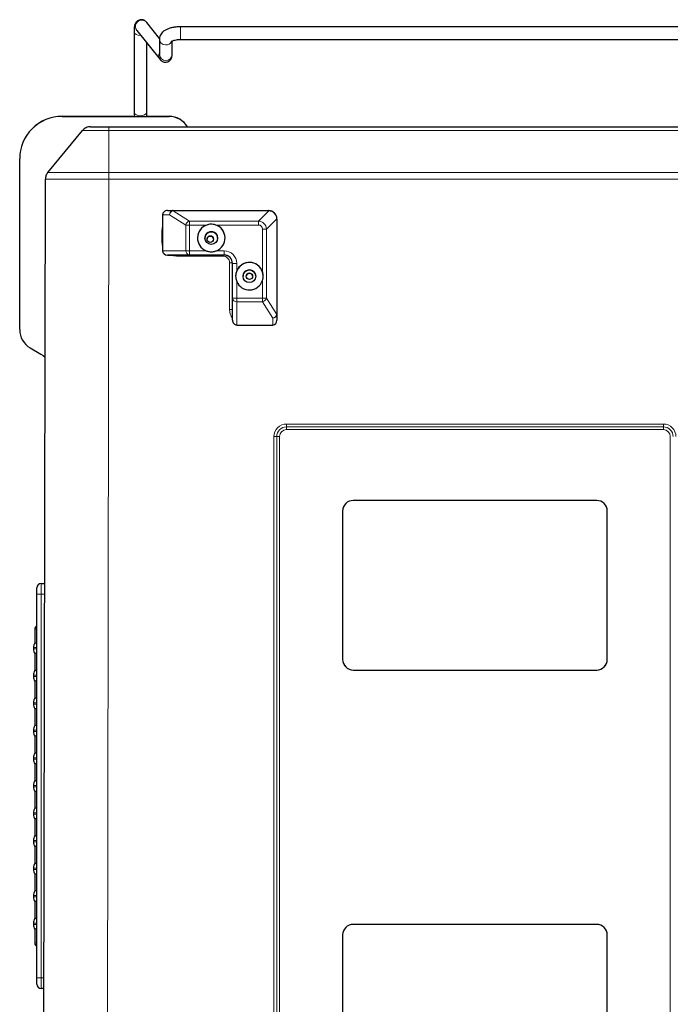
# Model space of a CAD drawing. Units: millimetres. Extents: x 0 to 210, y 0 to 297.
# Drawn here: x 43 to 74, y 133 to 180 of the extents above; entities that cross this region are included whole.
import ezdxf

# ---------------------------------------------------------------- set-up
doc = ezdxf.new("R2010")
doc.units = ezdxf.units.MM

msp = doc.modelspace()

# ---------------------------------------------------------------- linework, layer by layer
at = {"color": 7, "linetype": 'Continuous', "lineweight": 25}
for p, q in [((49.3933, 178.6485), (48.7889, 179.4041)), ((48.1907, 178.9841), (48.1907, 175.1934)), ((48.3203, 179.0293), (49.4212, 177.6533)), ((78.1907, 179.1966), (50.3907, 179.1966)), ((48.7907, 175.1934), (48.7907, 178.4413)), ((49.3907, 178.6147), (49.3907, 177.8883)), ((49.9907, 177.8883), (49.9907, 178.5282)), ((50.3907, 178.5966), (78.1907, 178.5966)), ((49.3907, 177.8883), (49.3908, 177.8889)), ((48.1907, 175.1934), (48.1907, 174.9713)), ((48.7907, 174.9721), (48.7907, 175.1934)), ((44.7907, 174.9721), (48.1407, 174.9721)), ((44.7907, 174.9669), (49.8473, 174.9669)), ((48.1407, 174.9716), (48.1407, 174.9721)), ((48.7907, 174.9721), (49.8473, 174.9721)), ((44.118, 172.3203), (45.7576, 174.3008)), ((47.0034, 174.482), (81.578, 174.482)), ((42.7907, 172.9669), (42.7907, 172.9721)), ((42.7907, 164.9103), (42.7907, 172.9669)), ((43.9056, 116.0616), (44.0032, 172.0024)), ((49.7717, 170.526), (50.0451, 170.5268)), ((50.0451, 170.5268), (54.5407, 170.5268)), ((49.5407, 170.326), (49.5407, 168.626)), ((54.9407, 170.1268), (54.9407, 165.6312)), ((50.8109, 168.4292), (49.7717, 168.426)), ((49.7717, 168.426), (52.4407, 168.426)), ((52.8407, 166.3993), (52.8407, 168.0292)), ((52.8407, 165.357), (52.8407, 166.3993)), ((54.9407, 165.6312), (54.9407, 165.357)), ((53.0407, 165.126), (54.7407, 165.126)), ((43.2907, 164.0443), (43.7907, 163.7556)), ((70.0407, 156.8468), (58.5407, 156.8468)), ((58.0407, 156.3468), (58.0407, 149.3468)), ((70.5407, 149.3468), (70.5407, 156.3468)), ((43.8052, 152.922), (43.9699, 152.922)), ((43.6052, 152.422), (43.6052, 152.722)), ((43.6052, 134.322), (43.6052, 152.422)), ((43.5052, 150.772), (43.5052, 150.122)), ((43.6052, 150.122), (43.5052, 150.122)), ((43.4402, 149.9034), (43.4402, 149.8406)), ((43.5052, 149.622), (43.5052, 148.822)), ((43.6052, 149.622), (43.5052, 149.622)), ((58.0407, 149.3468), (58.0407, 149.3468)), ((70.5407, 149.3468), (70.5407, 149.3468)), ((43.6052, 148.822), (43.5052, 148.822)), ((58.5407, 148.8468), (70.0407, 148.8468)), ((58.5407, 148.8468), (70.0407, 148.8468)), ((43.4402, 148.6034), (43.4402, 148.5406)), ((43.5052, 148.322), (43.5052, 147.522)), ((43.6052, 148.322), (43.5052, 148.322)), ((43.4402, 147.3034), (43.4402, 147.2406)), ((43.6052, 147.522), (43.5052, 147.522)), ((43.5052, 147.022), (43.5052, 146.222)), ((43.6052, 147.022), (43.5052, 147.022)), ((43.4402, 146.0034), (43.4402, 145.9406)), ((43.6052, 146.222), (43.5052, 146.222)), ((43.5052, 145.722), (43.5052, 144.922)), ((43.6052, 145.722), (43.5052, 145.722)), ((43.4402, 144.7034), (43.4402, 144.6406)), ((43.6052, 144.922), (43.5052, 144.922)), ((43.5052, 144.422), (43.5052, 143.622)), ((43.6052, 144.422), (43.5052, 144.422)), ((43.6052, 143.622), (43.5052, 143.622)), ((43.4402, 143.4034), (43.4402, 143.3406)), ((43.5052, 143.122), (43.5052, 142.322)), ((43.6052, 143.122), (43.5052, 143.122)), ((43.6052, 142.322), (43.5052, 142.322)), ((43.4402, 142.1034), (43.4402, 142.0406)), ((43.5052, 141.822), (43.5052, 141.022)), ((43.6052, 141.822), (43.5052, 141.822)), ((43.4402, 140.8034), (43.4402, 140.7406)), ((43.6052, 141.022), (43.5052, 141.022)), ((43.5052, 140.522), (43.5052, 139.722)), ((43.6052, 140.522), (43.5052, 140.522)), ((43.4402, 139.5034), (43.4402, 139.4406)), ((43.6052, 139.722), (43.5052, 139.722)), ((43.5052, 139.222), (43.5052, 138.422)), ((43.6052, 139.222), (43.5052, 139.222)), ((43.4402, 138.2034), (43.4402, 138.1406)), ((43.6052, 138.422), (43.5052, 138.422)), ((43.5052, 137.922), (43.5052, 137.122)), ((43.6052, 137.922), (43.5052, 137.922)), ((43.6052, 137.122), (43.5052, 137.122)), ((43.4402, 136.9034), (43.4402, 136.8406)), ((43.5052, 136.622), (43.5052, 135.972)), ((43.6052, 136.622), (43.5052, 136.622)), ((70.0407, 136.8468), (58.5407, 136.8468)), ((58.0407, 136.3468), (58.0407, 129.3468)), ((70.5407, 129.3468), (70.5407, 136.3468)), ((43.6052, 134.022), (43.6052, 134.322)), ((43.9366, 133.822), (43.8052, 133.822))]:
    msp.add_line(p, q, dxfattribs=at)
at = {"color": 8, "linetype": 'Continuous', "lineweight": 18}
for p, q in [((50.3907, 179.1966), (50.3907, 178.5966)), ((48.4907, 178.7884), (48.5126, 178.7889)), ((44.7907, 174.9721), (44.7907, 174.9669)), ((49.8473, 174.9669), (49.8473, 174.9721)), ((47.0035, 172.3203), (47.0035, 174.3008)), ((81.5779, 174.3008), (47.0035, 174.3008)), ((47.0032, 172.0024), (46.9056, 116.0616)), ((81.5782, 172.0024), (47.0032, 172.0024)), ((47.0035, 172.3203), (81.5779, 172.3203)), ((50.0364, 170.5171), (50.8109, 170.0312)), ((50.0451, 170.5268), (50.0451, 170.5179)), ((54.5407, 170.5179), (50.0451, 170.5179)), ((54.0668, 170.0312), (54.5554, 170.5174)), ((54.5407, 170.5268), (54.5407, 170.5179)), ((49.8668, 170.327), (49.5407, 170.326)), ((50.6377, 169.8433), (49.8668, 170.327)), ((54.9312, 170.1416), (54.4427, 169.6553)), ((54.9317, 165.6313), (54.9317, 170.1269)), ((50.6377, 168.6293), (50.6377, 169.8433)), ((50.8109, 170.0312), (50.8109, 169.8435)), ((50.8109, 170.0312), (54.0668, 170.0312)), ((50.8109, 169.8435), (50.8109, 168.6295)), ((51.6274, 169.8435), (50.8109, 169.8435)), ((54.0668, 169.8435), (52.054, 169.8435)), ((54.0668, 170.0312), (54.0668, 169.8435)), ((54.2547, 167.6428), (54.2547, 169.6556)), ((54.4427, 169.6553), (54.4427, 166.3994)), ((49.5034, 169.0619), (49.5034, 169.5619)), ((49.5407, 168.626), (50.6377, 168.6293)), ((50.1907, 168.3746), (50.1907, 168.426)), ((52.3907, 168.3746), (50.1907, 168.3746)), ((50.8109, 168.6295), (50.8109, 168.4292)), ((50.8109, 168.6295), (51.5907, 168.6295)), ((52.4407, 168.4292), (50.8109, 168.4292)), ((52.0907, 168.6295), (52.4407, 168.6295)), ((52.3907, 168.3746), (52.3907, 168.426)), ((52.4407, 168.6295), (52.4407, 168.4292)), ((52.4407, 168.426), (52.4407, 168.4292)), ((52.7034, 165.8619), (52.7034, 168.0619)), ((53.0407, 168.0295), (53.0407, 167.6795)), ((53.0407, 167.1795), (53.0407, 166.3997)), ((54.2547, 166.3997), (54.2547, 167.2162)), ((53.0407, 166.3997), (53.0407, 166.2263)), ((53.0407, 166.3997), (54.2547, 166.3997)), ((54.2547, 166.3997), (54.2547, 166.2263)), ((54.4427, 166.3994), (54.9309, 165.6226)), ((54.2547, 166.2263), (53.0407, 166.2263)), ((53.0407, 166.2263), (53.0407, 165.126)), ((54.7407, 165.453), (54.2547, 166.2263)), ((54.7407, 165.126), (54.7407, 165.453)), ((55.3907, 160.4533), (73.1907, 160.4533)), ((55.3907, 160.3209), (55.3907, 160.4533)), ((73.1907, 160.3209), (55.3907, 160.3209)), ((55.3907, 160.1885), (55.3907, 160.3209)), ((73.1907, 160.3209), (73.1907, 160.4533)), ((73.1907, 160.1885), (73.1907, 160.3209)), ((54.7993, 125.862), (54.7993, 159.8619)), ((54.9316, 159.8618), (54.9316, 125.8619)), ((55.0639, 159.8617), (55.0639, 125.8618)), ((73.1907, 160.1885), (55.3907, 160.1885)), ((73.5175, 125.8618), (73.5175, 159.8617)), ((43.8052, 152.922), (43.8052, 152.422)), ((43.8052, 152.422), (43.6052, 152.422)), ((43.8052, 152.422), (43.8052, 134.322)), ((43.969, 152.422), (43.8052, 152.422)), ((43.6052, 150.772), (43.5052, 150.772)), ((43.6052, 149.9034), (43.4402, 149.9034)), ((43.4402, 149.8406), (43.6052, 149.8406)), ((58.5407, 148.8468), (58.5407, 148.8468)), ((70.0407, 148.8468), (70.0407, 148.8468)), ((43.6052, 148.6034), (43.4402, 148.6034)), ((43.4402, 148.5406), (43.6052, 148.5406)), ((43.6052, 147.3034), (43.4402, 147.3034)), ((43.4402, 147.2406), (43.6052, 147.2406)), ((43.6052, 146.0034), (43.4402, 146.0034)), ((43.4402, 145.9406), (43.6052, 145.9406)), ((43.6052, 144.7034), (43.4402, 144.7034)), ((43.4402, 144.6406), (43.6052, 144.6406)), ((43.6052, 143.4034), (43.4402, 143.4034)), ((43.4402, 143.3406), (43.6052, 143.3406)), ((43.6052, 142.1034), (43.4402, 142.1034)), ((43.4402, 142.0406), (43.6052, 142.0406)), ((43.6052, 140.8034), (43.4402, 140.8034)), ((43.4402, 140.7406), (43.6052, 140.7406)), ((43.6052, 139.5034), (43.4402, 139.5034)), ((43.4402, 139.4406), (43.6052, 139.4406)), ((43.6052, 138.2034), (43.4402, 138.2034)), ((43.4402, 138.1406), (43.6052, 138.1406)), ((43.6052, 136.9034), (43.4402, 136.9034)), ((43.4402, 136.8406), (43.6052, 136.8406)), ((43.5052, 135.972), (43.6052, 135.972)), ((43.8052, 134.322), (43.6052, 134.322)), ((43.8052, 134.322), (43.9374, 134.322)), ((43.8052, 134.322), (43.8052, 133.822))]:
    msp.add_line(p, q, dxfattribs=at)
at = {"color": 8, "linetype": 'Continuous', "lineweight": 18, "flags": 128}
for points in [[(48.1907, 178.984), (48.1953, 178.9501), (48.2309, 178.8863), (48.2979, 178.8342), (48.3881, 178.8002), (48.4907, 178.7884)], [(48.1907, 175.1934), (48.1953, 175.1595), (48.2309, 175.0956), (48.2979, 175.0435), (48.3881, 175.0096), (48.4907, 174.9978), (48.5933, 175.0096), (48.6836, 175.0435), (48.7505, 175.0956), (48.7862, 175.1595), (48.7907, 175.1934)], [(49.5034, 169.5619), (49.5166, 169.696), (49.5407, 169.7852)], [(49.5034, 169.5619), (49.5362, 169.5619), (49.5407, 169.5619)], [(49.5407, 168.8386), (49.5166, 168.9278), (49.5034, 169.0619)], [(49.5034, 169.0619), (49.5362, 169.0619), (49.5407, 169.0619)], [(50.1907, 168.3746), (50.0566, 168.3878), (49.9299, 168.426)]]:
    msp.add_lwpolyline(points, dxfattribs=at)
at = {"color": 7, "linetype": 'Continuous', "lineweight": 25, "flags": 128}
msp.add_lwpolyline([(43.7907, 163.7556), (43.8995, 163.6829), (43.9885, 163.6058)], dxfattribs=at)
at = {"color": 7, "linetype": 'Continuous', "lineweight": 25}
for centre, radius in [((51.8407, 169.2285), 0.3), ((51.7907, 169.1747), 0.15), ((53.6407, 167.4285), 0.3), ((53.6407, 167.4255), 0.15)]:
    msp.add_circle(centre, radius, dxfattribs=at)
at = {"color": 8, "linetype": 'Continuous', "lineweight": 18}
for centre, radius, start, end in [((48.5591, 179.2112), 0.3001, 85.70957, 217.30069), ((48.566, 179.225), 0.2859, 38.78963, 86.88338), ((49.6767, 178.6265), 0.2862, 182.40374, 270.29997), ((49.697, 178.6411), 0.3014, 266.4262, 332.49514), ((49.6492, 177.8328), 0.2903, 152.94989, 218.33887), ((49.6907, 177.906), 0.3005, 183.37774, 356.62226), ((50.0127, 170.4794), 0.0445, 57.93064, 88.18069), ((54.5672, 170.5143), 0.0123, 104.47796, 164.9362), ((54.9281, 170.1536), 0.0124, 284.79218, 344.62684), ((54.9326, 169.7601), 0.3668, 88.72725, 90.14018), ((50.8622, 169.8101), 0.227, 103.06911, 171.58629), ((50.7928, 101.789), 68.0545, 89.984761, 90.130584), ((54.2825, 115.8149), 53.8406, 89.82959, 90.02959), ((50.8255, 168.6169), 0.1883, 176.20195, 265.53576), ((50.7915, 101.8934), 66.7361, 89.98332, 90.132024), ((52.3907, 168.0619), 0.3127, 359.99999, 90.00015), ((52.4407, 168.0295), 0.6, 0.00015, 90.00007), ((52.7112, 81.2803), 86.7816, 89.915566, 90.005155), ((52.9909, 139.2317), 28.7979, 89.90093, 90.29885), ((52.9903, 137.9653), 28.4345, 89.89839, 90.30139), ((53.0281, 166.4139), 0.188, 184.43494, 273.83596), ((54.2836, 113.1343), 53.2653, 89.82896, 90.03112), ((54.2213, 166.4511), 0.2273, 278.44799, 346.86096), ((53.3907, 165.8619), 0.6873, 180.00024, 216.84734), ((52.7117, 78.9668), 86.8951, 89.914937, 90.005468), ((54.8929, 165.5987), 0.0449, 2.00386, 32.11111), ((54.9328, 165.2924), 0.3388, 88.66888, 90.19855), ((55.3907, 159.8619), 0.5914, 89.99989, 180.00004), ((55.3907, 159.8618), 0.4591, 89.99988, 179.99993), ((73.1907, 159.8619), 0.5914, 359.99996, 90.00011), ((73.1907, 159.8618), 0.4591, 0.00007, 90.00012), ((54.8061, 69.038), 90.8239, 89.920841, 90.004294), ((55.0573, 249.4605), 89.5988, 269.919625, 270.004219), ((55.3907, 159.8617), 0.3268, 90.00002, 179.99985), ((73.1907, 159.8617), 0.3268, 0.00015, 89.99998)]:
    msp.add_arc(centre, radius, start, end, dxfattribs=at)
at = {"color": 7, "linetype": 'Continuous', "lineweight": 25}
for centre, radius, start, end in [((44.7907, 172.9721), 2, 89.99979, 180.00004), ((44.7907, 172.9669), 2, 89.99985, 179.99998), ((48.2837, 195.5602), 20.5892, 269.60209, 270.04975), ((49.8473, 173.9721), 1, 29.99966, 90.00031), ((49.8473, 173.9669), 1, 31.00327, 90.0002), ((51.8407, 169.2285), 0.65, 0, 180), ((51.8407, 169.2295), 0.65, 109.15746, 247.38012), ((51.8407, 169.2295), 0.65, 292.61983, 70.84252), ((51.8407, 169.2263), 0.3, 359.99994, 180.00006), ((51.7907, 169.1745), 0.15, 90.00024, 180.00033), ((51.7907, 169.1745), 0.15, 0.0004, 89.99931), ((52.4407, 168.0291), 0.4, 0.00027, 89.99984), ((52.4407, 168.026), 0.4, 359.99997, 90.00014), ((53.6407, 167.4285), 0.65, 0, 180), ((53.6407, 167.4295), 0.65, 19.15748, 157.3801), ((53.6407, 167.4263), 0.3, 359.99999, 180.00001), ((53.6407, 167.4253), 0.15, 89.99955, 180.00016), ((53.6407, 167.4253), 0.15, 0.00012, 90.00016), ((53.6407, 167.4295), 0.65, 202.61997, 340.84244), ((43.7907, 164.9103), 1, 180.00002, 240.00015), ((58.5407, 156.3468), 0.5, 90.00003, 179.99993), ((70.0407, 156.3468), 0.5, 0.00007, 89.99997), ((43.8052, 152.722), 0.2, 90, 180), ((43.7052, 150.772), 0.2, 120, 180), ((43.8402, 149.9034), 0.4, 146.87706, 180), ((43.8402, 149.8406), 0.4, 180, 213.12294), ((58.5407, 149.3468), 0.5, 180.00005, 270.00004), ((58.5407, 149.3468), 0.5, 180.00001, 270.00004), ((70.0407, 149.3468), 0.5, 269.99996, 359.99995), ((70.0407, 149.3468), 0.5, 269.99996, 359.99999), ((43.8402, 148.6034), 0.4, 146.87706, 180), ((43.8402, 148.5406), 0.4, 180, 213.12294), ((43.8402, 147.3034), 0.4, 146.87706, 180), ((43.8402, 147.2406), 0.4, 180, 213.12294), ((43.8402, 146.0034), 0.4, 146.87706, 180), ((43.8402, 145.9406), 0.4, 180, 213.12294), ((43.8402, 144.7034), 0.4, 146.87706, 180), ((43.8402, 144.6406), 0.4, 180, 213.12294), ((43.8402, 143.4034), 0.4, 146.87706, 180), ((43.8402, 143.3406), 0.4, 180, 213.12294), ((43.8402, 142.1034), 0.4, 146.87706, 180), ((43.8402, 142.0406), 0.4, 180, 213.12294), ((43.8402, 140.8034), 0.4, 146.87706, 180), ((43.8402, 140.7406), 0.4, 180, 213.12294), ((43.8402, 139.5034), 0.4, 146.87706, 180), ((43.8402, 139.4406), 0.4, 180, 213.12294), ((43.8402, 138.2034), 0.4, 146.87706, 180), ((43.8402, 138.1406), 0.4, 180, 213.12294), ((43.8402, 136.9034), 0.4, 146.87706, 180), ((43.8402, 136.8406), 0.4, 180, 213.12294), ((58.5407, 136.3468), 0.5, 90.00003, 179.99993), ((70.0407, 136.3468), 0.5, 0.00007, 89.99997), ((43.7052, 135.972), 0.2, 180, 240), ((43.8052, 134.022), 0.2, 180, 270)]:
    msp.add_arc(centre, radius, start, end, dxfattribs=at)
for centre, major_axis, ratio, start_param, end_param in [((49.7717, 170.326), (0.2309, 0), 0.8660241, 1.5707963, 3.1415927), ((50.1244, 170.3271), (0.1724, -0.1639), 0.6621775, 2.5327064, 2.7045611), ((54.5407, 170.128), (0.4, 0), 0.9970014, 1.5121732, 1.5707963), ((54.5407, 170.1268), (0.1538, 0.3693), 0.9997369, 5.1658039, 6.619354), ((54.5407, 170.128), (-0.2831, 0.2834), 0.9970075, 3.9259875, 3.9846106), ((49.7717, 168.626), (0.2309, 0), 0.8660241, 3.1415927, 4.712389), ((54.7407, 165.7107), (-0.1644, 0.1722), 0.6617325, 3.5760159, 3.7478707), ((53.0407, 165.357), (0, 0.2309), 0.8660267, 1.5707963, 3.1415927), ((54.7407, 165.357), (0, 0.2309), 0.8660267, 3.1415927, 4.712389)]:
    msp.add_ellipse(centre, major_axis=major_axis, ratio=ratio, start_param=start_param, end_param=end_param, dxfattribs=at)
at = {"color": 8, "linetype": 'Continuous', "lineweight": 18}
for centre, major_axis, ratio, start_param, end_param in [((50.04, 170.3268), (0.0147, 0.1996), 0.8648165, 0.2345404, 1.633482), ((50.04, 170.3268), (0.0953, 0.176), 0.8354133, 0.5960103, 1.9949519), ((50.1244, 170.4681), (0.0975, -0.0432), 0.2525786, 2.6239205, 2.7957753), ((54.5407, 170.2691), (0.25, 0), 0.9952032, 1.5121732, 1.5707963), ((54.5407, 170.1268), (-0.2815, 0.2842), 0.9588192, 3.9905381, 5.4440883), ((54.6817, 170.1281), (-0.177, 0.1774), 0.9952162, 3.9256332, 3.9842563), ((54.0419, 169.6303), (0.2792, 0.2904), 0.9928506, 5.5369723, 6.9905224), ((54.0419, 169.6307), (0.1591, 0.1591), 0.8891265, 5.5564167, 7.0099668), ((54.7407, 165.6261), (0.1759, 0.0955), 0.834113, 4.2869543, 5.6858959), ((54.7407, 165.6261), (0.1996, 0.0152), 0.8638786, 4.6465101, 6.0454516), ((54.8817, 165.7108), (-0.0435, 0.0977), 0.2524916, 3.4855782, 3.6574329)]:
    msp.add_ellipse(centre, major_axis=major_axis, ratio=ratio, start_param=start_param, end_param=end_param, dxfattribs=at)
at = {"color": 7, "linetype": 'Continuous', "lineweight": 25}
for points, knots in [([(48.7889, 179.4041), (48.7722, 179.4228), (48.739, 179.4601), (48.6648, 179.5062), (48.577, 179.5319), (48.4811, 179.5305), (48.3928, 179.5009), (48.3225, 179.4518), (48.2729, 179.3947), (48.2396, 179.3348), (48.2179, 179.2734), (48.2024, 179.2), (48.1926, 179.109), (48.1914, 179.0259), (48.1907, 178.9841)], [0, 0, 0, 0, 0.07394345, 0.14763102, 0.22441356, 0.30320695, 0.38410032, 0.45453733, 0.51987759, 0.58444161, 0.65381605, 0.73920673, 0.86888084, 1, 1, 1, 1]), ([(50.3907, 179.1966), (50.3603, 179.1962), (50.2725, 179.195), (50.1282, 179.1818), (49.9639, 179.152), (49.8084, 179.1058), (49.6727, 179.0441), (49.5626, 178.9684), (49.4798, 178.8823), (49.4226, 178.7857), (49.3944, 178.6938), (49.3917, 178.636), (49.3907, 178.6147)], [0, 0, 0, 0, 0.0627359, 0.181255, 0.301321, 0.4247963, 0.5546275, 0.6684251, 0.7676144, 0.8594305, 0.9480971, 1, 1, 1, 1]), ([(49.9536, 178.5077), (49.9547, 178.5087), (49.9571, 178.5108), (49.9917, 178.5303), (50.0519, 178.5527), (50.1379, 178.5746), (50.2432, 178.5905), (50.3311, 178.5962), (50.3805, 178.5965), (50.3907, 178.5966)], [0, 0, 0, 0, 0.1198496, 0.2634466, 0.4191889, 0.5889407, 0.7701307, 0.9523269, 1, 1, 1, 1]), ([(49.4212, 177.6533), (49.4358, 177.6365), (49.4643, 177.6038), (49.5304, 177.5584), (49.6109, 177.5292), (49.7028, 177.5236), (49.7938, 177.5461), (49.87, 177.5923), (49.925, 177.651), (49.9601, 177.7126), (49.9798, 177.7726), (49.9895, 177.8314), (49.9903, 177.8677), (49.9907, 177.8883)], [0, 0, 0, 0, 0.0918148, 0.1787793, 0.2723283, 0.3709132, 0.4716461, 0.5693373, 0.6546825, 0.7334679, 0.810108, 0.8921581, 1, 1, 1, 1]), ([(46.1427, 174.482), (46.0694, 174.482), (45.9962, 174.4656), (45.8636, 174.4032), (45.8043, 174.3573), (45.7576, 174.3008)], [0, 0, 0, 0, 0.5, 0.5, 1, 1, 1, 1]), ([(46.1427, 174.482), (46.1469, 174.482), (46.1574, 174.482), (46.2607, 174.482), (46.4553, 174.482), (46.7132, 174.482), (46.9067, 174.482), (47.0034, 174.482)], [0, 0, 0, 0, 0.1415353, 0.356155, 0.5707356, 0.7853675, 1, 1, 1, 1]), ([(44.118, 172.3203), (44.0814, 172.2761), (44.0525, 172.2254), (44.0134, 172.1173), (44.0033, 172.0598), (44.0032, 172.0024)], [0, 0, 0, 0, 0.5, 0.5, 1, 1, 1, 1]), ([(52.054, 169.8435), (52.0111, 169.8555), (51.9006, 169.8863), (51.7519, 169.8808), (51.6561, 169.8521), (51.6274, 169.8435)], [0, 0, 0, 0, 0.3081252, 0.7923198, 1, 1, 1, 1]), ([(51.5907, 168.6295), (51.6398, 168.6131), (51.7552, 168.5745), (51.9312, 168.5756), (52.0441, 168.6137), (52.0907, 168.6295)], [0, 0, 0, 0, 0.30264641, 0.71188453, 1, 1, 1, 1]), ([(53.0407, 167.6795), (53.0205, 167.6147), (52.9786, 167.4805), (52.9949, 167.3051), (53.0302, 167.2084), (53.0407, 167.1795)], [0, 0, 0, 0, 0.39603842, 0.81935116, 1, 1, 1, 1]), ([(54.2547, 167.2162), (54.2667, 167.2591), (54.2975, 167.3696), (54.292, 167.5183), (54.2633, 167.6141), (54.2547, 167.6428)], [0, 0, 0, 0, 0.3081239, 0.7923177, 1, 1, 1, 1])]:
    msp.add_open_spline(points, degree=3, knots=knots, dxfattribs=at)
at = {"color": 8, "linetype": 'Continuous', "lineweight": 18}
for points, knots in [([(47.0035, 174.3008), (47.0035, 174.3008), (46.9345, 174.3008), (46.7944, 174.3009), (46.5911, 174.3009), (46.3977, 174.3009), (46.2232, 174.3009), (46.0694, 174.3009), (45.9433, 174.3009), (45.8463, 174.3009), (45.7758, 174.3009), (45.7576, 174.3008), (45.7576, 174.3008), (45.7576, 174.3008)], [0, 0, 0, 0, 0.000003, 0.105837, 0.2147405, 0.3205815, 0.4294907, 0.5353008, 0.6441766, 0.7499873, 0.8588628, 0.999997, 1, 1, 1, 1]), ([(47.0035, 174.3008), (47.0035, 174.3573), (47.0035, 174.4032), (47.0034, 174.4656), (47.0034, 174.482), (47.0034, 174.482)], [0, 0, 0, 0, 0.5, 0.5, 1, 1, 1, 1]), ([(47.0032, 172.0024), (46.9393, 172.0024), (46.7094, 172.0027), (46.3109, 172.0031), (45.8304, 172.0035), (45.3789, 172.0038), (45.0725, 172.0038), (44.7889, 172.0039), (44.5298, 172.0038), (44.2694, 172.0036), (44.0934, 172.0032), (44.0133, 172.0028), (44.0058, 172.0025), (44.0032, 172.0024)], [0, 0, 0, 0, 0.0406991, 0.1465422, 0.255455, 0.3612979, 0.4702103, 0.5000264, 0.6110459, 0.7256265, 0.8314695, 0.9403825, 1, 1, 1, 1]), ([(44.118, 172.3203), (44.118, 172.3203), (44.118, 172.3203), (44.1297, 172.3207), (44.2028, 172.321), (44.3701, 172.3213), (44.6213, 172.3215), (44.8699, 172.3216), (45.1431, 172.3216), (45.4372, 172.3215), (45.8669, 172.3213), (46.333, 172.3209), (46.7163, 172.3207), (46.9421, 172.3203), (47.0035, 172.3203), (47.0035, 172.3203)], [0, 0, 0, 0, 0.0000013, 0.0596124, 0.1654588, 0.2743744, 0.3853935, 0.4999739, 0.5297958, 0.6356369, 0.7445477, 0.850391, 0.9593042, 0.9999987, 1, 1, 1, 1]), ([(47.0035, 172.3203), (47.0035, 172.2761), (47.0034, 172.2254), (47.0033, 172.1173), (47.0032, 172.0598), (47.0032, 172.0024)], [0, 0, 0, 0, 0.5, 0.5, 1, 1, 1, 1])]:
    msp.add_open_spline(points, degree=3, knots=knots, dxfattribs=at)

doc.saveas('drawing.dxf')
